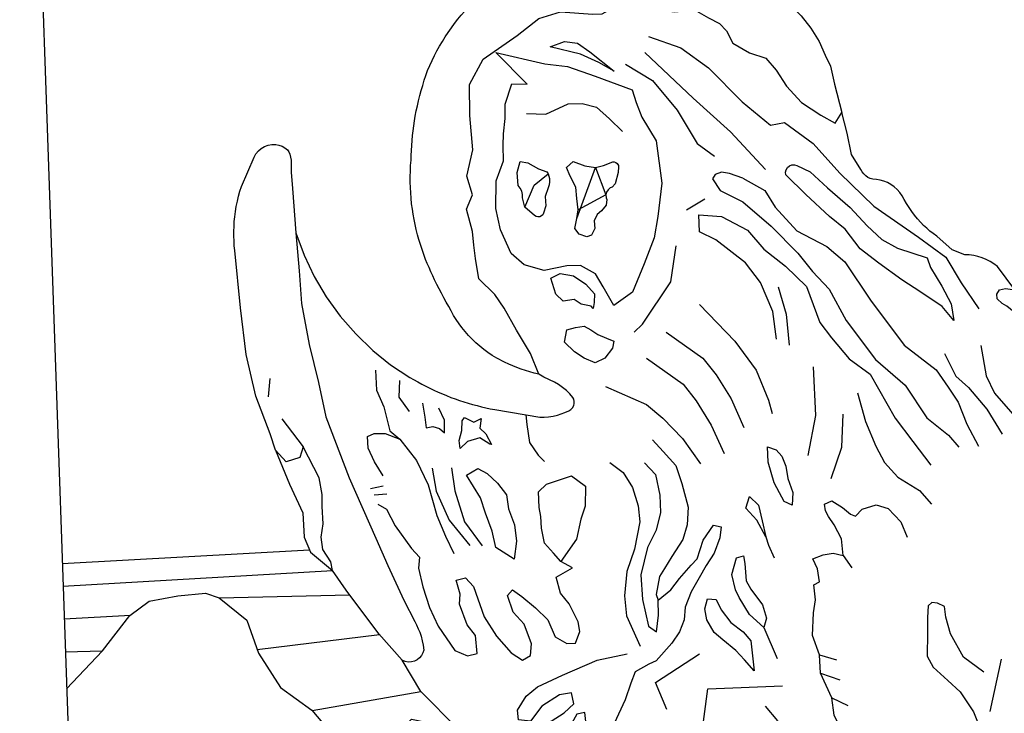
# Model space of a CAD drawing. Extents: x 1734255 to 1738564, y 5039917 to 5043042.
# Drawn here: x 1737699 to 1737737, y 5042915 to 5042942 of the extents above; entities that cross this region are included whole.
import ezdxf

# ---------------------------------------------------------------- set-up
doc = ezdxf.new("R2010")
doc.units = 0
doc.linetypes.add('C', pattern=[10, 5, 5])
doc.layers.add('16E5', color=3, linetype='C')

msp = doc.modelspace()

# ---------------------------------------------------------------- linework, layer by layer
at = {"layer": '16E5'}
for p, q in [((1737725.10579, 5042935.01214), (1737725.81698, 5042935.43843)), ((1737708.84706, 5042927.73482), (1737708.91063, 5042928.43956)), ((1737712.81249, 5042924.16875), (1737713.31062, 5042924.26622)), ((1737712.95585, 5042923.91474), (1737713.4564, 5042923.95321)), ((1737700.83011, 5042921.25502), (1737710.44158, 5042921.78703)), ((1737700.85806, 5042920.37261), (1737711.33684, 5042920.97356)), ((1737706.92835, 5042919.91547), (1737712.00917, 5042920.03008)), ((1737700.90431, 5042919.09846), (1737703.48079, 5042919.2432)), ((1737708.41197, 5042917.90052), (1737713.17368, 5042918.48665)), ((1737700.94761, 5042917.81004), (1737702.39541, 5042917.85425)), ((1737700.99875, 5042916.37681), (1737702.39541, 5042917.85425)), ((1737730.27493, 5042917.69804), (1737730.93752, 5042917.50094)), ((1737736.91513, 5042915.4955), (1737737.34659, 5042917.52846)), ((1737730.30652, 5042916.98137), (1737731.0653, 5042916.71827)), ((1737710.54389, 5042915.53097), (1737714.77248, 5042916.27273)), ((1737730.75923, 5042916.02446), (1737731.36992, 5042915.73021))]:
    msp.add_line(p, q, dxfattribs=at)
msp.add_lwpolyline([(1737740.06807, 5042887.59194), (1737711.70987, 5042886.62725), (1737710.36354, 5042886.91557), (1737709.53109, 5042887.09092), (1737708.71354, 5042887.34862), (1737707.91582, 5042887.66296), (1737707.14892, 5042888.0478), (1737706.41689, 5042888.4894), (1737705.71971, 5042888.98776), (1737705.06685, 5042889.55062), (1737704.46171, 5042890.15917), (1737703.90507, 5042890.81647), (1737703.41796, 5042891.49603), (1737702.98379, 5042892.21866), (1737702.61187, 5042892.96702), (1737702.29241, 5042893.75139), (1737702.03817, 5042894.54866), (1737701.85048, 5042895.36797), (1737701.72809, 5042896.19918), (1737699.17898, 5042969.02989)], dxfattribs=at)
at = {"layer": '16E5', "flags": 128}
for points in [[(1737719.35938, 5042928.61105), (1737719.18604, 5042928.64922), (1737719.01258, 5042928.70242), (1737718.84234, 5042928.75286), (1737718.67234, 5042928.81334), (1737718.50526, 5042928.87504), (1737718.34494, 5042928.94025), (1737718.18968, 5042929.00485), (1737718.03352, 5042929.08141), (1737717.72826, 5042929.23405), (1737717.55321, 5042929.33527), (1737717.3841, 5042929.45097), (1737717.22266, 5042929.57126), (1737717.06461, 5042929.69983), (1737716.91011, 5042929.83467), (1737716.76628, 5042929.97433), (1737716.62584, 5042930.12227), (1737716.49751, 5042930.2691), (1737716.37457, 5042930.42436), (1737716.25899, 5042930.57516), (1737716.15178, 5042930.73461), (1737716.04804, 5042930.90134), (1737715.94977, 5042931.07549), (1737715.86405, 5042931.24257), (1737715.76278, 5042931.4165), (1737715.66572, 5042931.58774), (1737715.5725, 5042931.76127), (1737715.4825, 5042931.93203), (1737715.3922, 5042932.10679), (1737715.30559, 5042932.28583), (1737715.23473, 5042932.44198), (1737715.1638, 5042932.59913), (1737715.09265, 5042932.75927), (1737715.02448, 5042932.91964), (1737714.9616, 5042933.07638), (1737714.88898, 5042933.26951), (1737714.82027, 5042933.46393), (1737714.75991, 5042933.65396), (1737714.69726, 5042933.84783), (1737714.64389, 5042934.03839), (1737714.59368, 5042934.24021), (1737714.55035, 5042934.43051), (1737714.51119, 5042934.63216), (1737714.47417, 5042934.83196), (1737714.44605, 5042935.03343), (1737714.41726, 5042935.24388), (1737714.39552, 5042935.45385), (1737714.38084, 5042935.66335), (1737714.36977, 5042935.87813), (1737714.36337, 5042936.08423), (1737714.36427, 5042936.29991), (1737714.36754, 5042936.51075), (1737714.37857, 5042936.72518), (1737714.3941, 5042936.93293), (1737714.39879, 5042937.12482), (1737714.40647, 5042937.31694), (1737714.41914, 5042937.50943), (1737714.43402, 5042937.69908), (1737714.45267, 5042937.89201), (1737714.47232, 5042938.08503), (1737714.49954, 5042938.27058), (1737714.52624, 5042938.46312), (1737714.56015, 5042938.65319), (1737714.59653, 5042938.85046), (1737714.63859, 5042939.05217), (1737714.68678, 5042939.25234), (1737714.73513, 5042939.45051), (1737714.78654, 5042939.6479), (1737714.84692, 5042939.84597), (1737714.90531, 5042940.04389), (1737714.96859, 5042940.23014), (1737715.03894, 5042940.42896), (1737715.11987, 5042940.62054), (1737715.20985, 5042940.8118), (1737715.30581, 5042941.0035), (1737715.40229, 5042941.18823), (1737715.50506, 5042941.36941), (1737715.61336, 5042941.55703), (1737715.7247, 5042941.73083), (1737715.83873, 5042941.90885), (1737715.96082, 5042942.08646), (1737716.08801, 5042942.24942), (1737716.21461, 5042942.42035), (1737716.34809, 5042942.57977), (1737716.48455, 5042942.73941), (1737716.62571, 5042942.90341), (1737716.77497, 5042943.05298), (1737716.9233, 5042943.20147), (1737717.07715, 5042943.34335), (1737717.23169, 5042943.4893), (1737717.39189, 5042943.62665), (1737717.55652, 5042943.75831), (1737717.72046, 5042943.88591), (1737717.89245, 5042944.01311), (1737718.06419, 5042944.13026), (1737718.24299, 5042944.24694), (1737718.41909, 5042944.35941), (1737718.602, 5042944.46135), (1737718.77755, 5042944.56776), (1737718.95311, 5042944.67416), (1737719.13362, 5042944.7679), (1737719.31705, 5042944.86286), (1737719.5016, 5042944.94287), (1737719.68884, 5042945.02708), (1737719.87616, 5042945.1103), (1737720.06851, 5042945.17986), (1737720.25964, 5042945.25233), (1737720.45129, 5042945.31782), (1737720.65444, 5042945.37716), (1737720.85803, 5042945.43051), (1737721.06439, 5042945.48707), (1737721.26873, 5042945.53045), (1737721.47507, 5042945.57397), (1737721.6827, 5042945.61359), (1737721.89444, 5042945.63846), (1737722.10212, 5042945.66404), (1737722.31301, 5042945.68685), (1737722.52228, 5042945.70452), (1737722.73308, 5042945.71529), (1737722.94639, 5042945.71922), (1737723.14671, 5042945.70915), (1737723.34939, 5042945.69424), (1737723.55507, 5042945.67955), (1737723.75666, 5042945.65252), (1737723.95924, 5042945.62557), (1737724.15776, 5042945.59931), (1737724.3601, 5042945.56231), (1737724.55852, 5042945.52402), (1737724.75816, 5042945.4828), (1737724.9577, 5042945.42955), (1737725.1531, 5042945.37799), (1737725.34888, 5042945.32144), (1737725.53428, 5042945.2561), (1737725.7223, 5042945.19597), (1737725.90793, 5042945.12763), (1737726.08941, 5042945.06099), (1737726.2721, 5042944.97839), (1737726.45057, 5042944.89849), (1737726.63295, 5042944.81988), (1737726.80696, 5042944.73263), (1737726.98218, 5042944.64245), (1737727.15372, 5042944.54799), (1737727.97523, 5042944.04991), (1737729.12784, 5042942.98694), (1737729.56315, 5042942.55723), (1737729.94099, 5042942.07808), (1737730.25445, 5042941.54798), (1737730.48883, 5042941.01597), (1737730.69988, 5042940.59453), (1737730.85967, 5042939.89348), (1737731.1451, 5042938.78665)], [(1737719.35938, 5042928.61105), (1737719.04297, 5042929.42173), (1737718.49833, 5042930.32061), (1737718.01045, 5042931.18463), (1737717.65281, 5042931.71544), (1737717.02935, 5042932.32763), (1737716.90056, 5042933.11023), (1737716.83905, 5042933.63712), (1737716.77777, 5042934.16103), (1737716.55084, 5042935.03557), (1737716.78499, 5042935.59162), (1737716.56727, 5042936.31641), (1737716.79917, 5042937.34463), (1737716.68248, 5042938.67569), (1737716.66776, 5042939.87699), (1737717.19862, 5042940.86341), (1737718.51921, 5042941.78961), (1737719.36434, 5042942.44957), (1737720.20796, 5042942.71429), (1737721.46335, 5042942.62275), (1737721.81849, 5042942.6343), (1737722.54411, 5042943.02858), (1737723.19523, 5042943.03821), (1737723.74986, 5042942.78289), (1737724.19682, 5042942.7602), (1737724.64509, 5042942.70651), (1737725.40856, 5042942.78272), (1737725.96361, 5042942.46826), (1737726.38035, 5042942.25978), (1737726.65351, 5042941.97337), (1737726.90103, 5042941.49349), (1737727.55364, 5042941.10811), (1737728.19315, 5042940.9113), (1737728.58971, 5042940.43656), (1737728.99104, 5042939.81777), (1737729.57987, 5042939.18594), (1737730.32775, 5042938.69337), (1737730.8838, 5042938.37899), (1737731.1451, 5042938.78665)], [(1737723.62626, 5042941.75476), (1737724.87838, 5042941.30496), (1737725.95826, 5042940.53038), (1737727.26558, 5042939.20924), (1737728.36835, 5042938.303), (1737728.90645, 5042938.40245), (1737730.02367, 5042937.58454), (1737731.06565, 5042936.43206), (1737732.38886, 5042935.15322), (1737734.11965, 5042933.94902), (1737735.1828, 5042933.17018), (1737735.78674, 5042932.16242), (1737736.46906, 5042931.1525)], [(1737739.60636, 5042933.42413), (1737739.75104, 5042933.70171), (1737739.93594, 5042933.95122), (1737740.35767, 5042934.30571), (1737740.86325, 5042934.51805), (1737741.35521, 5042934.67121), (1737741.81257, 5042934.89799), (1737742.22669, 5042935.20678), (1737742.58403, 5042935.5775), (1737742.88014, 5042936.01585), (1737742.96383, 5042936.17053), (1737743.03503, 5042936.3313), (1737743.09865, 5042936.49953), (1737743.15193, 5042936.67199), (1737743.19424, 5042936.84364), (1737743.24774, 5042937.20064), (1737743.25993, 5042937.38608), (1737743.26873, 5042937.56323), (1737743.26973, 5042937.75084), (1737743.26681, 5042937.93715), (1737743.25759, 5042938.11396), (1737743.24485, 5042938.29753), (1737743.22316, 5042938.49346), (1737743.19456, 5042938.68788), (1737743.1629, 5042938.88307), (1737743.12326, 5042939.07766), (1737743.07617, 5042939.26467), (1737743.0225, 5042939.45922), (1737742.46362, 5042940.74915), (1737744.41853, 5042940.74407), (1737744.66698, 5042941.0555), (1737745.30285, 5042941.44306), (1737745.76204, 5042941.17659), (1737745.8424, 5042940.63906), (1737746.48737, 5042940.38249), (1737747.30322, 5042940.08054), (1737747.22429, 5042939.70157), (1737746.80464, 5042939.57388), (1737746.25526, 5042939.77243), (1737745.99968, 5042939.65001), (1737746.71825, 5042939.41498), (1737747.52928, 5042939.23101), (1737748.1295, 5042939.10345), (1737747.80208, 5042938.50733), (1737747.26724, 5042938.39107), (1737746.65101, 5042938.45124), (1737745.96296, 5042938.76075), (1737746.3257, 5042938.21529), (1737746.34441, 5042937.76441), (1737746.28799, 5042937.36607), (1737746.70477, 5042937.25086), (1737746.92556, 5042936.90035), (1737747.2154, 5042936.67234), (1737747.2503, 5042936.25978), (1737746.73456, 5042936.14294), (1737746.27167, 5042936.51243), (1737745.85735, 5042936.55462), (1737745.59435, 5042936.18294), (1737745.81127, 5042935.96452), (1737746.3076, 5042935.67074), (1737746.80765, 5042935.35417), (1737747.35534, 5042935.1916), (1737747.45178, 5042934.72046), (1737747.32254, 5042934.34375), (1737746.6762, 5042934.16299), (1737746.29825, 5042933.83986), (1737746.44409, 5042933.55293), (1737746.80352, 5042933.41337), (1737747.1189, 5042933.03183), (1737746.67511, 5042932.54332), (1737745.96545, 5042932.19035), (1737745.2456, 5042932.02715), (1737744.72913, 5042932.26828), (1737744.19483, 5042932.18515), (1737744.17932, 5042931.6555), (1737744.5092, 5042931.38837), (1737744.86508, 5042930.93465), (1737744.67856, 5042930.49248), (1737744.34749, 5042930.44062), (1737743.81982, 5042930.56357), (1737743.256, 5042930.67379), (1737742.49039, 5042930.26448), (1737741.77989, 5042929.94955), (1737741.085, 5042930.44408), (1737740.34053, 5042931.2929), (1737740.04381, 5042932.05491), (1737740.24424, 5042932.51216), (1737740.28318, 5042932.8761), (1737740.10783, 5042933.12873), (1737739.60636, 5042933.42413), (1737739.29585, 5042933.29859), (1737739.17389, 5042933.10594), (1737738.86394, 5042932.54421), (1737738.45064, 5042932.18434), (1737737.86759, 5042931.895), (1737737.19258, 5042932.80719), (1737737.05451, 5042932.91017), (1737736.9085, 5042932.99852), (1737736.75611, 5042933.07837), (1737736.59586, 5042933.14259), (1737736.43289, 5042933.18956), (1737736.26723, 5042933.23231), (1737736.09424, 5042933.25246), (1737735.92536, 5042933.25786), (1737735.43003, 5042933.44442), (1737734.82934, 5042933.98009), (1737734.69433, 5042934.0823), (1737734.5666, 5042934.18104), (1737734.44118, 5042934.28899), (1737734.32138, 5042934.40236), (1737734.20749, 5042934.51719), (1737734.08627, 5042934.64951), (1737733.96814, 5042934.7941), (1737733.85983, 5042934.94143), (1737733.75691, 5042935.09719), (1737733.65998, 5042935.2534), (1737733.5698, 5042935.41312), (1737733.49253, 5042935.54773), (1737733.40031, 5042935.68122), (1737733.29447, 5042935.79564), (1737733.17611, 5042935.90311), (1737733.0462, 5042935.99066), (1737732.91535, 5042936.0641), (1737732.77864, 5042936.12206), (1737732.63798, 5042936.16568), (1737732.49062, 5042936.19176), (1737732.34353, 5042936.2008), (1737732.24403, 5042936.23046), (1737732.15391, 5042936.26884), (1737732.0712, 5042936.32884), (1737731.99243, 5042936.40317), (1737731.92802, 5042936.48659), (1737731.87682, 5042936.58104), (1737731.51723, 5042937.16485), (1737731.34763, 5042937.9835), (1737731.1451, 5042938.78665)], [(1737723.48532, 5042941.13248), (1737725.35644, 5042939.35313), (1737726.8135, 5042938.04119), (1737728.16832, 5042936.58119)], [(1737722.73556, 5042940.67221), (1737723.77514, 5042940.03401), (1737724.73981, 5042938.88276), (1737725.52142, 5042937.59146), (1737726.18691, 5042937.08771)], [(1737718.87601, 5042938.75165), (1737719.63819, 5042938.72447), (1737720.50088, 5042939.123), (1737721.04839, 5042939.13691), (1737721.5992, 5042938.99964), (1737722.10312, 5042938.55099), (1737722.61092, 5042938.05048)], [(1737709.37191, 5042926.87256), (1737710.20326, 5042925.78755), (1737710.07439, 5042925.36574), (1737709.54169, 5042925.20752), (1737709.12775, 5042925.6599), (1737708.91298, 5042926.29166), (1737708.36275, 5042927.76074), (1737707.98971, 5042929.38147), (1737707.75703, 5042931.19022), (1737707.54499, 5042933.4197), (1737707.52361, 5042933.61164), (1737707.51378, 5042933.79643), (1737707.50374, 5042933.98421), (1737707.50536, 5042934.17688), (1737707.51364, 5042934.36102), (1737707.52224, 5042934.55421), (1737707.54148, 5042934.73917), (1737707.56752, 5042934.94068), (1737707.60097, 5042935.13673), (1737707.64204, 5042935.33837), (1737707.68976, 5042935.53148), (1737707.74239, 5042935.72596), (1737707.80536, 5042935.9162), (1737708.29519, 5042937.04897), (1737708.36357, 5042937.18044), (1737708.45907, 5042937.2979), (1737708.56918, 5042937.3944), (1737708.69918, 5042937.46631), (1737708.83543, 5042937.52163), (1737708.98106, 5042937.54557), (1737709.13169, 5042937.54281), (1737709.25666, 5042937.52108), (1737709.37899, 5042937.4811), (1737709.491, 5042937.41828), (1737709.59238, 5042937.33662), (1737709.64323, 5042937.2602), (1737709.67857, 5042937.1766), (1737709.71176, 5042937.05473), (1737709.73055, 5042936.9378), (1737709.73128, 5042936.47254), (1737709.7846, 5042935.84074), (1737709.92003, 5042934.11196), (1737710.23764, 5042933.24521), (1737710.63063, 5042932.41621), (1737711.10032, 5042931.62102), (1737711.63783, 5042930.87102), (1737712.24241, 5042930.17619), (1737712.90479, 5042929.53984), (1737713.59932, 5042928.98311), (1737714.34122, 5042928.4901), (1737714.49421, 5042928.40227), (1737714.65141, 5042928.31175), (1737714.80809, 5042928.22821), (1737714.96347, 5042928.14859), (1737715.12422, 5042928.06435), (1737715.28436, 5042927.98809), (1737715.4472, 5042927.91604), (1737715.61104, 5042927.84407), (1737715.77413, 5042927.78206), (1737715.94203, 5042927.70939), (1737716.10873, 5042927.65268), (1737716.27474, 5042927.5919), (1737716.44513, 5042927.53947), (1737716.61568, 5042927.48505), (1737716.78493, 5042927.43454), (1737716.95879, 5042927.38939), (1737717.12774, 5042927.34287), (1737717.30208, 5042927.30478), (1737717.47519, 5042927.2696), (1737717.64731, 5042927.23435), (1737719.39645, 5042926.93708), (1737719.57249, 5042926.94324), (1737719.74332, 5042926.95202), (1737719.91542, 5042926.98396), (1737720.08201, 5042927.0225), (1737720.23405, 5042927.06798), (1737720.37821, 5042927.12491), (1737720.52254, 5042927.19287), (1737720.60624, 5042927.24025), (1737720.67342, 5042927.30746), (1737720.7173, 5042927.39097), (1737720.74048, 5042927.46992), (1737720.74119, 5042927.55422), (1737720.72409, 5042927.63517), (1737720.68551, 5042927.7085), (1737720.56247, 5042927.85172), (1737720.4315, 5042927.9803), (1737720.28839, 5042928.09695), (1737720.13077, 5042928.20649), (1737719.9702, 5042928.30178), (1737719.55405, 5042928.50228), (1737719.35938, 5042928.61105)], [(1737720.83385, 5042934.67528), (1737721.5661, 5042936.65554), (1737721.96811, 5042935.58553), (1737720.89381, 5042934.99967)], [(1737718.82084, 5042935.10823), (1737719.18477, 5042935.96683), (1737719.7185, 5042936.40591)], [(1737727.28779, 5042936.23348), (1737726.77543, 5042936.41976), (1737726.45914, 5042936.46527), (1737726.22081, 5042936.38024), (1737726.11653, 5042936.20596), (1737726.41659, 5042935.76111), (1737727.29228, 5042935.31622), (1737728.40003, 5042934.37024), (1737729.43402, 5042933.32447), (1737730.00689, 5042932.61122), (1737730.6549, 5042931.92565), (1737731.30662, 5042930.69482), (1737732.45571, 5042929.18333), (1737733.6017, 5042928.18204), (1737734.44135, 5042926.91915), (1737735.2911, 5042926.24468), (1737735.68437, 5042925.7737)], [(1737727.28779, 5042936.23348), (1737728.14914, 5042935.75242), (1737728.55148, 5042935.10663), (1737729.39437, 5042934.18895), (1737730.55989, 5042933.58325), (1737731.25625, 5042932.98855), (1737732.25894, 5042931.49016), (1737733.56823, 5042929.74095), (1737734.8049, 5042928.78758), (1737735.28089, 5042928.10919), (1737735.6628, 5042927.52204), (1737735.99923, 5042926.67175), (1737736.45123, 5042925.81808)], [(1737728.59688, 5042929.97249), (1737728.45467, 5042931.05494), (1737727.97393, 5042932.18525), (1737727.40018, 5042932.95058), (1737726.24276, 5042933.83669), (1737725.61369, 5042934.14861), (1737725.58152, 5042934.80607), (1737726.46252, 5042934.74566), (1737727.47539, 5042934.20976), (1737728.10343, 5042933.46955), (1737728.95306, 5042932.81011), (1737729.77413, 5042932.02318), (1737730.28477, 5042930.62735), (1737730.73975, 5042930.02862), (1737731.42938, 5042929.2158), (1737732.24055, 5042928.61466), (1737733.21198, 5042926.90433), (1737733.90501, 5042925.99249), (1737734.59786, 5042925.0696)], [(1737709.92003, 5042934.11196), (1737710.04202, 5042932.62987), (1737710.13828, 5042931.35746), (1737710.43369, 5042929.76902), (1737710.79676, 5042928.29495), (1737711.08356, 5042926.95557), (1737711.99204, 5042924.58569), (1737713.03012, 5042922.23954), (1737713.48943, 5042921.1678), (1737714.10863, 5042919.82222), (1737714.53967, 5042918.99405), (1737714.60988, 5042918.85992), (1737714.677, 5042918.71351), (1737714.73347, 5042918.57534), (1737714.78157, 5042918.42851), (1737714.82837, 5042918.24549), (1737714.86367, 5042918.06862), (1737714.88798, 5042917.8779), (1737714.8547, 5042917.77312), (1737714.79912, 5042917.67168), (1737714.72598, 5042917.57695), (1737714.63288, 5042917.50781), (1737714.52507, 5042917.44759), (1737714.4059, 5042917.41861), (1737714.28179, 5042917.41534), (1737714.15966, 5042917.43929), (1737714.048, 5042917.48408), (1737713.14222, 5042918.51839), (1737711.87454, 5042920.20753), (1737711.33684, 5042920.97356)], [(1737723.06756, 5042930.24951), (1737723.39011, 5042930.56247), (1737724.48814, 5042932.2111), (1737724.70698, 5042933.60137)], [(1737728.67208, 5042932.00887), (1737728.98222, 5042930.94702), (1737729.09519, 5042929.74605)], [(1737725.60952, 5042931.32431), (1737726.9809, 5042929.89765), (1737727.81391, 5042928.76362), (1737728.29512, 5042927.60026), (1737728.43012, 5042927.08287)], [(1737724.31638, 5042930.24572), (1737725.74054, 5042929.23919), (1737726.2567, 5042928.58688), (1737726.84038, 5042927.64879), (1737727.3382, 5042926.54483)], [(1737736.5483, 5042929.73239), (1737736.75297, 5042928.55234), (1737737.08169, 5042927.87195), (1737737.79064, 5042927.05556), (1737738.21071, 5042926.41411)], [(1737735.12794, 5042929.41547), (1737735.5779, 5042928.53557), (1737736.06464, 5042928.08864), (1737736.77309, 5042927.25216), (1737737.37633, 5042926.28044)], [(1737723.54448, 5042929.23725), (1737724.96917, 5042928.22373), (1737725.48141, 5042927.57012), (1737726.06516, 5042926.63105), (1737726.5639, 5042925.52816)], [(1737713.01421, 5042928.77484), (1737713.04826, 5042927.98515), (1737713.34023, 5042927.34012), (1737713.56872, 5042926.40453), (1737713.95571, 5042926.08452), (1737714.60971, 5042925.25198), (1737715.0623, 5042924.31011), (1737715.39412, 5042923.11951), (1737715.72855, 5042922.30918), (1737716.05915, 5042921.64398)], [(1737729.82686, 5042925.45152), (1737730.1304, 5042927.00959), (1737730.04577, 5042928.90363)], [(1737713.94642, 5042928.36527), (1737713.9204, 5042927.72151), (1737714.31655, 5042927.15849)], [(1737721.95201, 5042928.13826), (1737723.55268, 5042927.43977), (1737724.18528, 5042926.90649), (1737724.9446, 5042926.11393), (1737725.6532, 5042925.12804)], [(1737731.74842, 5042927.88786), (1737732.06015, 5042926.77799), (1737732.45817, 5042925.81498), (1737732.80415, 5042925.17199), (1737733.31436, 5042924.61249), (1737734.15882, 5042924.08905), (1737734.63059, 5042923.56078)], [(1737714.84361, 5042927.48576), (1737714.92349, 5042926.94119), (1737714.9807, 5042926.52528), (1737715.24022, 5042926.58181), (1737715.5025, 5042926.49414), (1737715.69799, 5042926.33429), (1737715.69324, 5042926.82632), (1737715.46838, 5042927.28483)], [(1737718.85928, 5042927.02624), (1737718.89041, 5042926.6505), (1737718.99331, 5042925.95922), (1737719.333, 5042925.46719), (1737719.58574, 5042925.21234)], [(1737730.72853, 5042924.55229), (1737731.13839, 5042925.77535), (1737731.18995, 5042927.05582)], [(1737713.31105, 5042924.66237), (1737712.97124, 5042925.20955), (1737712.72342, 5042925.73353), (1737712.70179, 5042926.18319), (1737712.95753, 5042926.30362), (1737713.38552, 5042926.30658), (1737713.95571, 5042926.08452)], [(1737723.78119, 5042926.06193), (1737724.19214, 5042925.60933), (1737724.68198, 5042925.06737), (1737724.92237, 5042924.36131), (1737725.16828, 5042923.43405), (1737725.12508, 5042922.75189), (1737724.96124, 5042922.18105), (1737724.52637, 5042921.51971), (1737724.24823, 5042921.05564), (1737724.05677, 5042920.74647), (1737723.92294, 5042920.04249), (1737724.00778, 5042919.82019)], [(1737709.12775, 5042925.6599), (1737709.67343, 5042924.33188), (1737710.18987, 5042923.22029), (1737710.23228, 5042922.27879), (1737710.48173, 5042921.69276), (1737711.33684, 5042920.97356), (1737711.28139, 5042921.31238), (1737710.96184, 5042921.78987), (1737710.9014, 5042922.27574), (1737710.9721, 5042922.79147), (1737710.94287, 5042923.46319), (1737710.94276, 5042923.93351), (1737710.81792, 5042924.58303), (1737710.20326, 5042925.78755)], [(1737723.46663, 5042925.1599), (1737723.89631, 5042924.71171), (1737724.06555, 5042923.91108), (1737724.0953, 5042923.23238), (1737723.92102, 5042922.54643), (1737723.58109, 5042921.87616), (1737723.33046, 5042920.80341), (1737723.39201, 5042919.8473), (1737723.62443, 5042918.80571), (1737723.9321, 5042918.59408), (1737724.01533, 5042919.23711), (1737724.00778, 5042919.82019), (1737724.49227, 5042920.22049), (1737724.82506, 5042920.66459), (1737725.28799, 5042921.17861), (1737725.51655, 5042921.43439), (1737725.74606, 5042922.15957), (1737726.15147, 5042922.7455), (1737726.44938, 5042922.67754), (1737726.39435, 5042922.24722), (1737726.17914, 5042921.65247), (1737725.86636, 5042921.16875), (1737725.58964, 5042920.68573), (1737725.27828, 5042920.14295), (1737725.04504, 5042919.54786), (1737725.01045, 5042919.05889), (1737724.82764, 5042918.59393), (1737724.53083, 5042918.15152), (1737723.92825, 5042917.4666), (1737723.63629, 5042917.33443), (1737723.10829, 5042917.03316), (1737722.94386, 5042916.59064), (1737722.71281, 5042915.93955), (1737722.28524, 5042915.02003), (1737722.06136, 5042914.2732), (1737721.32091, 5042913.52782), (1737721.21371, 5042914.43739), (1737721.20655, 5042914.98841), (1737721.14783, 5042915.45134), (1737720.83484, 5042915.38579), (1737720.57564, 5042914.92313), (1737720.27731, 5042914.52774), (1737719.71221, 5042914.23974), (1737719.44117, 5042914.47116), (1737719.59482, 5042914.81661), (1737719.8414, 5042915.11285), (1737720.34667, 5042915.43649), (1737720.72215, 5042915.79253), (1737720.62777, 5042916.2227), (1737720.16534, 5042916.14395), (1737719.47652, 5042915.70028), (1737719.0389, 5042915.11596), (1737718.57275, 5042915.1673), (1737718.53455, 5042915.54351), (1737718.86394, 5042916.08664), (1737719.31414, 5042916.44927), (1737720.2831, 5042916.90189), (1737721.63291, 5042917.49132), (1737722.79924, 5042917.73207)], [(1737722.12373, 5042925.17469), (1737722.64526, 5042924.78553), (1737723.00585, 5042924.20179), (1737723.22622, 5042923.49525), (1737723.29091, 5042922.87231), (1737723.07743, 5042921.81238), (1737722.78517, 5042920.93408), (1737722.69526, 5042919.9917), (1737722.7683, 5042919.21696), (1737723.30593, 5042918.03675)], [(1737715.2204, 5042924.95774), (1737715.37081, 5042924.06043), (1737715.86997, 5042922.93852), (1737716.6779, 5042921.95204)], [(1737715.96242, 5042924.97217), (1737716.09857, 5042924.07781), (1737716.46778, 5042922.86995), (1737717.16522, 5042921.93938)], [(1737713.09963, 5042923.56147), (1737713.446, 5042923.36878), (1737713.77208, 5042922.71026), (1737714.40934, 5042921.83336), (1737714.72373, 5042921.49186), (1737714.68682, 5042921.07392), (1737714.84962, 5042920.34602), (1737715.11096, 5042919.53423), (1737715.44204, 5042918.80889), (1737716.09979, 5042917.85931), (1737716.59432, 5042917.65665), (1737716.96413, 5042917.75353), (1737716.89345, 5042918.44321), (1737716.57531, 5042918.86164), (1737716.27775, 5042919.66169), (1737716.29819, 5042920.05834), (1737716.14459, 5042920.59639), (1737716.51101, 5042920.685), (1737716.8262, 5042920.35961), (1737717.23602, 5042919.17184), (1737717.7141, 5042918.42542), (1737718.28547, 5042917.77222), (1737718.72606, 5042917.48631), (1737719.03516, 5042917.6709), (1737719.07122, 5042918.12688), (1737718.79275, 5042918.88624), (1737718.36343, 5042919.35653), (1737718.14517, 5042920.00808), (1737718.3428, 5042920.22143), (1737718.70636, 5042919.95983), (1737719.22925, 5042919.52564), (1737719.71634, 5042919.06068), (1737719.99193, 5042918.39337), (1737720.45045, 5042918.13587), (1737720.78336, 5042918.14976), (1737720.95051, 5042918.60954), (1737720.89459, 5042918.98142), (1737720.5462, 5042919.6834), (1737720.20934, 5042920.09742), (1737720.03588, 5042920.71321), (1737720.67209, 5042921.08275), (1737720.21262, 5042921.32614), (1737719.93471, 5042921.64931), (1737719.58224, 5042922.04411), (1737719.46333, 5042922.62789), (1737719.44162, 5042923.07854), (1737719.37009, 5042923.4312), (1737719.3431, 5042924.03289), (1737719.66271, 5042924.33159), (1737720.63723, 5042924.65626), (1737721.17708, 5042924.26345), (1737721.1589, 5042923.47486), (1737720.99251, 5042922.97803), (1737720.8244, 5042922.19627), (1737720.21262, 5042921.32614)], [(1737728.18315, 5042922.29088), (1737727.8354, 5042922.93073), (1737727.40608, 5042923.40101), (1737727.55221, 5042923.86022), (1737727.90357, 5042923.52048), (1737728.04474, 5042922.90729), (1737728.18315, 5042922.29088), (1737728.2923, 5042921.95808), (1737728.51711, 5042921.4735)], [(1737731.19733, 5042921.55882), (1737731.13217, 5042922.21481), (1737730.84649, 5042922.74899), (1737730.62756, 5042923.07457), (1737730.50246, 5042923.29887), (1737730.47179, 5042923.56132), (1737730.75008, 5042923.68845), (1737731.16923, 5042923.42099), (1737731.48096, 5042923.16854), (1737731.66963, 5042923.0864), (1737731.93458, 5042923.36496), (1737732.47244, 5042923.5346), (1737732.94177, 5042923.38721), (1737733.43097, 5042922.86726), (1737733.6808, 5042922.27624)], [(1737732.72574, 5042910.93486), (1737732.39284, 5042911.71121), (1737731.64708, 5042913.31407), (1737731.23613, 5042914.55691), (1737730.84705, 5042915.3471), (1737730.75923, 5042916.02446), (1737730.30652, 5042916.98137), (1737730.27493, 5042917.69804), (1737729.99775, 5042918.45348), (1737730.03389, 5042919.32364), (1737730.12007, 5042919.83352), (1737730.05645, 5042920.41542), (1737730.27599, 5042920.53715), (1737730.1971, 5042921.04169), (1737730.01252, 5042921.43101), (1737730.4135, 5042921.58037), (1737730.80321, 5042921.65266), (1737731.19733, 5042921.55882), (1737731.53567, 5042921.08473)], [(1737728.10306, 5042918.76593), (1737727.5553, 5042919.26445), (1737727.15161, 5042919.92819), (1737727.01024, 5042920.22247), (1737726.86941, 5042920.81764), (1737727.04654, 5042921.46569), (1737727.32084, 5042921.55242), (1737727.37123, 5042921.25434), (1737727.423, 5042920.57628), (1737727.60617, 5042920.24602), (1737728.06215, 5042919.64737), (1737728.21441, 5042919.12726), (1737728.10306, 5042918.76593), (1737728.62151, 5042917.54718)], [(1737702.39541, 5042917.85425), (1737703.45521, 5042919.22324), (1737704.21216, 5042919.78834), (1737705.32311, 5042919.99185), (1737706.39927, 5042920.09749), (1737706.92835, 5042919.91547), (1737708.01171, 5042919.04087), (1737708.46069, 5042917.75876), (1737709.32489, 5042916.42249), (1737710.5403, 5042915.53872), (1737711.83926, 5042913.99432), (1737714.39319, 5042914.36001), (1737714.14443, 5042914.91), (1737714.41437, 5042915.18894), (1737715.05042, 5042915.06507), (1737716.21904, 5042914.81961), (1737714.77248, 5042916.27273), (1737714.048, 5042917.48408)], [(1737736.65955, 5042917.02074), (1737735.87144, 5042917.60857), (1737735.36147, 5042918.51306), (1737735.18692, 5042919.15685), (1737735.12871, 5042919.57268), (1737734.86085, 5042919.70807), (1737734.63595, 5042919.73836), (1737734.49455, 5042919.60443), (1737734.47651, 5042919.14879), (1737734.46746, 5042918.54641), (1737734.45387, 5042917.64284), (1737734.69422, 5042917.21859), (1737735.25774, 5042916.69718), (1737735.7444, 5042916.25125), (1737736.26408, 5042915.48487), (1737736.6035, 5042914.63481), (1737736.85796, 5042913.45948), (1737736.92123, 5042912.14548), (1737736.77535, 5042910.79878), (1737737.09642, 5042909.04178), (1737737.46022, 5042907.24987), (1737738.05049, 5042904.92436), (1737738.35489, 5042904.35447), (1737738.80657, 5042903.86681), (1737739.30469, 5042902.75886), (1737739.40471, 5042902.15963), (1737739.08557, 5042901.41269), (1737738.95999, 5042900.87981), (1737738.92818, 5042900.74204), (1737738.87805, 5042900.60792), (1737738.81292, 5042900.48672), (1737738.72839, 5042900.37008), (1737738.63276, 5042900.26765), (1737738.51221, 5042900.16335), (1737738.37996, 5042900.08125), (1737738.23832, 5042900.0175), (1737738.08636, 5042899.97102), (1737737.67798, 5042899.92039), (1737737.05133, 5042899.83838), (1737736.91141, 5042899.75169), (1737736.7598, 5042899.68719), (1737736.61093, 5042899.65298), (1737736.46164, 5042899.63779), (1737736.31026, 5042899.65053), (1737736.03577, 5042899.66006), (1737735.91169, 5042899.66983), (1737735.78851, 5042899.70774), (1737735.67711, 5042899.76258), (1737735.57642, 5042899.84831), (1737735.5078, 5042899.93443), (1737735.45261, 5042900.02857), (1737735.41526, 5042900.1391), (1737735.40129, 5042900.24535), (1737735.36514, 5042900.79521)], [(1737724.33885, 5042915.57189), (1737723.89393, 5042916.62566), (1737725.61442, 5042917.72922)], [(1737725.62431, 5042914.02046), (1737725.92741, 5042916.37475), (1737728.82952, 5042916.49674)], [(1737728.16428, 5042915.69782), (1737728.63973, 5042915.13372), (1737729.0284, 5042914.36255), (1737729.16731, 5042914.14129), (1737729.28869, 5042913.56472)]]:
    msp.add_lwpolyline(points, dxfattribs=at)
at = {"layer": '16E5'}
for points in [[(1737722.29075, 5042940.39823), (1737722.29075, 5042940.39823), (1737721.69901, 5042940.734), (1737720.97785, 5042941.05708), (1737719.80838, 5042941.34058), (1737720.35692, 5042941.55513), (1737720.86445, 5042941.48683), (1737721.34412, 5042941.14768), (1737722.29075, 5042940.39823), (1737722.29075, 5042940.39823)], [(1737717.70357, 5042936.12771), (1737717.98221, 5042936.90671), (1737717.97217, 5042937.50967), (1737717.99098, 5042937.96837), (1737718.05486, 5042938.56182), (1737718.05169, 5042939.11314), (1737718.31373, 5042939.91296), (1737718.91179, 5042939.89456), (1737717.68406, 5042941.1304), (1737719.59518, 5042940.67879), (1737720.47281, 5042940.58304), (1737721.55419, 5042940.20369), (1737722.986, 5042939.67107), (1737723.144, 5042939.18148), (1737723.36418, 5042938.6113), (1737723.92927, 5042937.69389), (1737724.14602, 5042936.04441), (1737723.99079, 5042934.74214), (1737723.84997, 5042933.91729), (1737723.45243, 5042932.90475), (1737723.00909, 5042931.80755), (1737722.27156, 5042931.29103), (1737721.86007, 5042932.00533), (1737721.56468, 5042932.52174), (1737720.98763, 5042932.83555), (1737720.45662, 5042932.82889), (1737719.57389, 5042932.64448), (1737718.79715, 5042932.86612), (1737718.29139, 5042933.31262), (1737717.87302, 5042934.22598), (1737717.69203, 5042935.06283), (1737717.70357, 5042936.12771), (1737717.70357, 5042936.12771), (1737717.70357, 5042936.12771)], [(1737718.63021, 5042936.89104), (1737718.63021, 5042936.89104), (1737718.93252, 5042936.83144), (1737719.35068, 5042936.60401), (1737719.67212, 5042936.48969), (1737719.7185, 5042936.40591), (1737719.75145, 5042936.31411), (1737719.77265, 5042936.21842), (1737719.7764, 5042936.10137), (1737719.75859, 5042935.97769), (1737719.71878, 5042935.86641), (1737719.60617, 5042935.52202), (1737719.63995, 5042935.16454), (1737719.54189, 5042934.88041), (1737719.51154, 5042934.81697), (1737719.46319, 5042934.76621), (1737719.39709, 5042934.7382), (1737719.32459, 5042934.72876), (1737719.25414, 5042934.74555), (1737719.19087, 5042934.78694), (1737718.82084, 5042935.10823), (1737718.73276, 5042935.46767), (1737718.72781, 5042935.60068), (1737718.69787, 5042935.73282), (1737718.63974, 5042935.85282), (1737718.55873, 5042935.95706), (1737718.52018, 5042936.4586), (1737718.63021, 5042936.89104), (1737718.63021, 5042936.89104)], [(1737721.5661, 5042936.65554), (1737721.5661, 5042936.65554), (1737721.87857, 5042936.72807), (1737722.23644, 5042936.87721), (1737722.29074, 5042936.87526), (1737722.35374, 5042936.85089), (1737722.40275, 5042936.81244), (1737722.43082, 5042936.77242), (1737722.45312, 5042936.72897), (1737722.459, 5042936.67726), (1737722.45097, 5042936.46305), (1737722.33109, 5042936.01484), (1737722.21439, 5042935.88576), (1737722.1384, 5042935.856), (1737722.05328, 5042935.78745), (1737721.99341, 5042935.68971), (1737721.96811, 5042935.58553), (1737721.98345, 5042935.47436), (1737722.01139, 5042935.40926), (1737721.97397, 5042935.18583), (1737721.79865, 5042934.96913), (1737721.62708, 5042934.82291), (1737721.51099, 5042934.57855), (1737721.54229, 5042934.28105), (1737721.4093, 5042934.02139), (1737721.22392, 5042933.95235), (1737720.93252, 5042934.05389), (1737720.76339, 5042934.27689), (1737720.83385, 5042934.67528), (1737720.89381, 5042934.99967), (1737720.83772, 5042935.44073), (1737720.79759, 5042935.88299), (1737720.57866, 5042936.31587), (1737720.43563, 5042936.65916), (1737720.69826, 5042936.88842), (1737721.15021, 5042936.71867), (1737721.5661, 5042936.65554), (1737721.5661, 5042936.65554)], [(1737735.49911, 5042930.69981), (1737735.04771, 5042931.25067), (1737734.21674, 5042931.80821), (1737733.46928, 5042932.28175), (1737732.58389, 5042932.93651), (1737731.85155, 5042933.48941), (1737731.2741, 5042934.25045), (1737730.65693, 5042934.7518), (1737729.74225, 5042935.59691), (1737728.95928, 5042936.37065), (1737728.95211, 5042936.46638), (1737728.97763, 5042936.56757), (1737729.03034, 5042936.65375), (1737729.10502, 5042936.7145), (1737729.19951, 5042936.75166), (1737729.29784, 5042936.751), (1737729.39083, 5042936.72787), (1737729.90729, 5042936.48674), (1737730.5861, 5042935.85864), (1737731.46182, 5042935.09185), (1737732.12544, 5042934.38539), (1737732.69229, 5042933.84618), (1737733.30375, 5042933.51489), (1737734.45808, 5042933.13899), (1737734.58425, 5042932.76636), (1737735.02922, 5042932.0335), (1737735.39629, 5042931.34997), (1737735.49911, 5042930.69981), (1737735.49911, 5042930.69981), (1737735.49911, 5042930.69981)], [(1737721.40119, 5042931.26298), (1737721.40119, 5042931.26298), (1737721.0045, 5042931.33757), (1737720.73756, 5042931.51415), (1737720.31176, 5042931.45519), (1737720.01664, 5042931.72693), (1737719.82416, 5042932.3423), (1737720.18862, 5042932.52402), (1737720.7153, 5042932.44111), (1737721.19356, 5042932.1209), (1737721.52895, 5042931.73986), (1737721.50709, 5042931.40228), (1737721.47816, 5042931.17247), (1737721.40119, 5042931.26298), (1737721.40119, 5042931.26298)], [(1737739.43466, 5042930.66751), (1737739.42311, 5042930.46006), (1737739.38473, 5042930.41005), (1737739.24902, 5042930.32067), (1737739.01986, 5042930.3677), (1737738.83117, 5042930.43681), (1737738.49195, 5042930.52072), (1737738.04426, 5042930.86126), (1737737.5631, 5042931.26047), (1737737.37286, 5042931.36356), (1737737.17666, 5042931.54643), (1737737.16666, 5042931.72018), (1737737.27132, 5042931.88947), (1737737.51111, 5042931.94152), (1737737.86759, 5042931.895), (1737739.43466, 5042930.66751), (1737739.43466, 5042930.66751), (1737739.43466, 5042930.66751)], [(1737722.28181, 5042929.89485), (1737722.22104, 5042929.62154), (1737721.92197, 5042929.23612), (1737721.55588, 5042929.04926), (1737721.12161, 5042929.23738), (1737720.75411, 5042929.48464), (1737720.36465, 5042929.86464), (1737720.45466, 5042930.3367), (1737720.78496, 5042930.42561), (1737721.12009, 5042930.47677), (1737721.38526, 5042930.33717), (1737721.65511, 5042930.16182), (1737721.99635, 5042930.01086), (1737722.28181, 5042929.89485), (1737722.28181, 5042929.89485), (1737722.28181, 5042929.89485)], [(1737716.3851, 5042926.8009), (1737716.47243, 5042926.93379), (1737716.83345, 5042926.74621), (1737717.12544, 5042926.89142), (1737717.06852, 5042926.5131), (1737717.30147, 5042926.29488), (1737717.52449, 5042925.87434), (1737717.45112, 5042925.8899), (1737717.06575, 5042926.13483), (1737716.58763, 5042925.99775), (1737716.30443, 5042925.72182), (1737716.26765, 5042926.03898), (1737716.36523, 5042926.42335), (1737716.3851, 5042926.8009), (1737716.3851, 5042926.8009), (1737716.3851, 5042926.8009)], [(1737729.20638, 5042923.51874), (1737728.90294, 5042923.66049), (1737728.7187, 5042923.99167), (1737728.51534, 5042924.39062), (1737728.27676, 5042925.19308), (1737728.24907, 5042925.7907), (1737728.58954, 5042925.67679), (1737728.80294, 5042925.42501), (1737728.96927, 5042925.03833), (1737729.04874, 5042924.55289), (1737729.24138, 5042924.01575), (1737729.20638, 5042923.51874), (1737729.20638, 5042923.51874), (1737729.20638, 5042923.51874)], [(1737718.39794, 5042921.41392), (1737717.68702, 5042921.86814), (1737717.54896, 5042922.50664), (1737717.29122, 5042923.20337), (1737717.09609, 5042923.80049), (1737716.55486, 5042924.68057), (1737716.99251, 5042924.94299), (1737717.35354, 5042924.75541), (1737717.76096, 5042924.37675), (1737718.09888, 5042923.92169), (1737718.17876, 5042923.37711), (1737718.41211, 5042922.75176), (1737718.49985, 5042922.11551), (1737718.39794, 5042921.41392), (1737718.39794, 5042921.41392), (1737718.39794, 5042921.41392)], [(1737727.73029, 5042917.07431), (1737727.73029, 5042917.07431), (1737727.35703, 5042917.50567), (1737727.02306, 5042917.86776), (1737726.51884, 5042918.28029), (1737726.17288, 5042918.56126), (1737725.88874, 5042919.06146), (1737725.81238, 5042919.49198), (1737725.92453, 5042919.86942), (1737726.26119, 5042919.84649), (1737726.4469, 5042919.44221), (1737726.82578, 5042918.9491), (1737727.30558, 5042918.59491), (1737727.60328, 5042918.23512), (1737727.73029, 5042917.07431), (1737727.73029, 5042917.07431)]]:
    msp.add_lwpolyline(points, close=True, dxfattribs=at)

doc.saveas('drawing.dxf')
